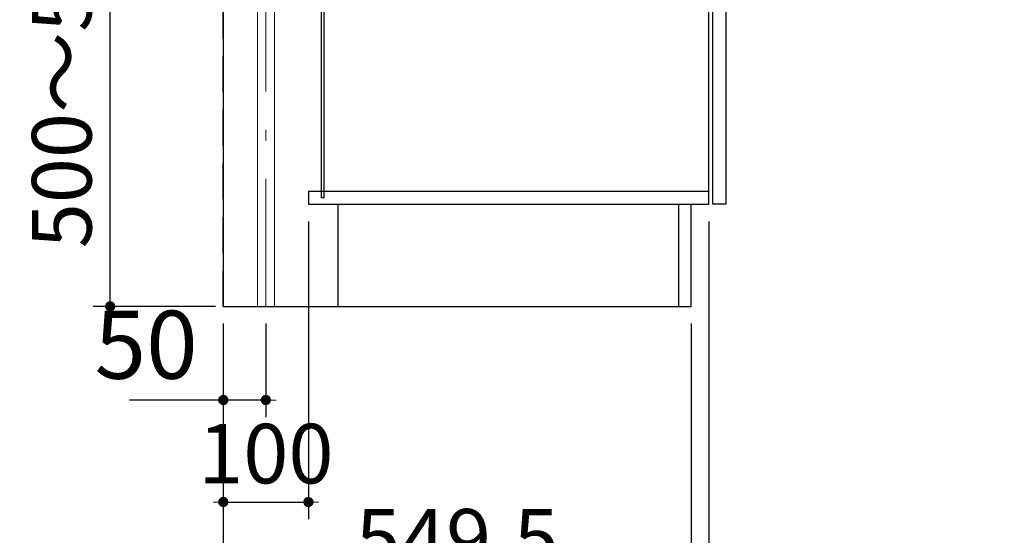
# Model space of a CAD drawing. Units: millimetres. Extents: x 210 to 8110, y 68 to 5608.
# Drawn here: x 808 to 1964, y 771 to 1377 of the extents above; entities that cross this region are included whole.
import ezdxf

# ---------------------------------------------------------------- set-up
doc = ezdxf.new("R2010")
doc.units = ezdxf.units.MM
doc.header["$LTSCALE"] = 5
doc.linetypes.add('DASHDOT', pattern=[50.5, 30, -9, 2.5, -9])
doc.linetypes.add('HIDDEN', pattern=[12.6, 8.4, -4.2])
for name, color, linetype, lineweight in [('キャビ', 134, 'Continuous', 9), ('トビラ', 54, 'Continuous', 9), ('建築', 136, 'Continuous', 9), ('熱源', 214, 'Continuous', 9)]:
    doc.layers.add(name, color=color, linetype=linetype, lineweight=lineweight)
doc.styles.get("Standard").update_dxf_attribs({"font": 'txt', "bigfont": 'bigfont'})
doc.styles.add('ＭＳ ゴシック', font='txt')
doc.dimstyles.get("Standard").update_dxf_attribs({"dimtxt": 0.18, "dimasz": 0.18, "dimexe": 0.18, "dimexo": 0.0625, "dimgap": 0.09, "dimtad": 0, "dimtih": 1, "dimtoh": 1, "dimdec": 4, "dimzin": 0, "dimdsep": 46, "dimtxsty": 'Standard', "dimcen": 0.09, "dimadec": 0, "dimazin": 0, "dimtfac": 1, "dimtdec": 4, "dimtofl": 0, "dimtmove": 0, "dimatfit": 3, "dimfxl": 1, "dimtolj": 1, "dimtzin": 0, "dimarcsym": 0})

# ---------------------------------------------------------------- blocks, each defined once
blk = doc.blocks.new('_DOT')
at = {"color": 0}
blk.add_line((-0.5, 0), (-1, 0), dxfattribs=at)
at = {"color": 0, "const_width": 0.5}
blk.add_lwpolyline([(-0.25, 0, 1), (0.25, 0, 1)], format="xyb", close=True, dxfattribs=at)
blk = doc.blocks.new('Dim9')
at = {"layer": 'キャビ', "color": 134, "linetype": 'Continuous', "lineweight": 30}
for p, q in [((1616.9, 1139.9), (1616.9, 579.9)), ((1046.9, 1019.9), (1046.9, 579.9)), ((1046.9, 599.9), (1616.9, 599.9))]:
    blk.add_line(p, q, dxfattribs=at)
at = {"layer": 'キャビ', "color": 134, "linetype": 'Continuous', "lineweight": 30, "xscale": 12, "yscale": 12, "zscale": 12}
for p, rotation in [((1046.9, 599.9), 179.9999999999998), ((1616.9, 599.9), 359.9999999999997)]:
    blk.add_blockref('_DOT', p, dxfattribs=dict(at, rotation=rotation))
at = {"layer": 'キャビ', "color": 134, "linetype": 'Continuous', "lineweight": 9, "insert": (1331.9, 599.9), "char_height": 70, "width": 900, "attachment_point": 8, "style": 'ＭＳ ゴシック'}
blk.add_mtext('570', dxfattribs=at)
blk = doc.blocks.new('Dim28')
at = {"layer": '熱源', "color": 214, "linetype": 'Continuous', "lineweight": 25}
for p, q in [((961, 1590), (894.1, 1590)), ((914.1, 1040), (914.1, 1590)), ((1037.9, 1040), (894.1, 1040))]:
    blk.add_line(p, q, dxfattribs=at)
at = {"layer": '熱源', "color": 214, "linetype": 'Continuous', "lineweight": 25, "xscale": 12, "yscale": 12, "zscale": 12}
for p, rotation in [((914.1, 1590), 89.99999999999949), ((914.1, 1040), 269.9999999999998)]:
    blk.add_blockref('_DOT', p, dxfattribs=dict(at, rotation=rotation))
at = {"layer": '熱源', "color": 214, "linetype": 'Continuous', "lineweight": 9, "insert": (914.1, 1315), "char_height": 70, "width": 2200, "attachment_point": 8, "rotation": 90, "style": 'ＭＳ ゴシック'}
blk.add_mtext('500～550', dxfattribs=at)
blk = doc.blocks.new('Dim29')
at = {"layer": '熱源', "color": 214, "linetype": 'Continuous', "lineweight": 30}
for p, q in [((1046.9, 1019.9), (1046.9, 909.9)), ((1096.9, 1019.9), (1096.9, 909.9)), ((1096.9, 929.9), (936.9, 929.9))]:
    blk.add_line(p, q, dxfattribs=at)
at = {"layer": '熱源', "color": 214, "linetype": 'Continuous', "lineweight": 30, "xscale": 12, "yscale": 12, "zscale": 12}
for p, rotation in [((1046.9, 929.9), 359.9999999999996), ((1096.9, 929.9), 179.9999999999998)]:
    blk.add_blockref('_DOT', p, dxfattribs=dict(at, rotation=rotation))
at = {"layer": '熱源', "color": 214, "linetype": 'Continuous', "lineweight": 9, "insert": (1016.9, 929.9), "char_height": 80, "width": 647.619, "attachment_point": 9, "style": 'ＭＳ ゴシック'}
blk.add_mtext('50', dxfattribs=at)
blk = doc.blocks.new('Dim48')
at = {"layer": 'キャビ', "color": 134, "linetype": 'Continuous', "lineweight": 30}
for p, q in [((1146.9, 1139.9), (1146.9, 790)), ((1046.9, 1019.9), (1046.9, 790)), ((1046.9, 810), (1146.9, 810))]:
    blk.add_line(p, q, dxfattribs=at)
at = {"layer": 'キャビ', "color": 134, "linetype": 'Continuous', "lineweight": 30, "xscale": 12, "yscale": 12, "zscale": 12}
for p, rotation in [((1046.9, 810), 359.9999999999997), ((1146.9, 810), 179.9999999999995)]:
    blk.add_blockref('_DOT', p, dxfattribs=dict(at, rotation=rotation))
at = {"layer": 'キャビ', "color": 134, "linetype": 'Continuous', "lineweight": 9, "insert": (1096.9, 810), "char_height": 70, "width": 850, "attachment_point": 8, "style": 'ＭＳ ゴシック'}
blk.add_mtext('100', dxfattribs=at)
blk = doc.blocks.new('Dim53')
at = {"layer": 'キャビ', "color": 134, "linetype": 'Continuous', "lineweight": 30}
for p, q in [((1046.9, 1019.9), (1046.9, 689.9)), ((1596.4, 1019.9), (1596.4, 689.9)), ((1046.9, 709.9), (1596.4, 709.9))]:
    blk.add_line(p, q, dxfattribs=at)
at = {"layer": 'キャビ', "color": 134, "linetype": 'Continuous', "lineweight": 30, "xscale": 12, "yscale": 12, "zscale": 12}
for p, rotation in [((1046.9, 709.9), 179.9999999999998), ((1596.4, 709.9), 359.9999999999997)]:
    blk.add_blockref('_DOT', p, dxfattribs=dict(at, rotation=rotation))
at = {"layer": 'キャビ', "color": 134, "linetype": 'Continuous', "lineweight": 9, "insert": (1321.7, 709.9), "char_height": 70, "width": 1400, "attachment_point": 8, "style": 'ＭＳ ゴシック'}
blk.add_mtext('549.5', dxfattribs=at)
blk = doc.blocks.new('*G55')
at = {"layer": '熱源', "color": 214, "linetype": 'DASHDOT', "lineweight": 9}
blk.add_line((1096.906, 1039.906), (1096.906, 1590), dxfattribs=at)
at = {"layer": '熱源', "color": 214, "linetype": 'Continuous', "lineweight": 9}
for p, q in [((1086.906, 1039.906), (1086.906, 1545)), ((1106.906, 1039.906), (1106.906, 1545))]:
    blk.add_line(p, q, dxfattribs=at)
at = {"layer": '熱源', "color": 214, "linetype": 'Continuous', "lineweight": 25}
dim = blk.add_linear_dim(base=(914.122, 1590), p1=(1057.878, 1040), p2=(980.972, 1590), angle=90, text='500～550', dimstyle='Standard', override={"dimscale": 1, "dimtxt": 70, "dimasz": 12, "dimexe": 20, "dimexo": 20, "dimgap": 0, "dimtad": 1, "dimtih": 0, "dimtoh": 0, "dimdec": 2, "dimzin": 8, "dimtxsty": 'ＭＳ ゴシック', "dimblk1": 'DOT', "dimblk2": 'DOT', "dimsah": 1, "dimse1": 0, "dimse2": 0, "dimtix": 0, "dimtofl": 1, "dimtmove": 1, "dimatfit": 2, "dimtzin": 8}, dxfattribs=at)
dim.commit()
dim.dimension.update_dxf_attribs({"geometry": 'Dim28', "text_midpoint": (914.122, 1315), "dimtype": 160})
at = {"layer": '熱源', "color": 214, "linetype": 'Continuous', "lineweight": 30}
dim = blk.add_linear_dim(base=(1046.906, 929.906), p1=(1096.906, 1039.906), p2=(1046.906, 1039.906), angle=180, dimstyle='Standard', override={"dimscale": 1, "dimtxt": 80, "dimasz": 12, "dimexe": 20, "dimexo": 20, "dimgap": 0, "dimtad": 1, "dimtih": 0, "dimtoh": 0, "dimdec": 2, "dimzin": 8, "dimtxsty": 'ＭＳ ゴシック', "dimblk1": 'DOT', "dimblk2": 'DOT', "dimsah": 1, "dimse1": 0, "dimse2": 0, "dimtix": 0, "dimtofl": 1, "dimtmove": 1, "dimatfit": 2, "dimtzin": 8}, dxfattribs=at)
dim.commit()
dim.dimension.update_dxf_attribs({"geometry": 'Dim29', "text_midpoint": (976.906, 929.906), "dimtype": 160, "text_rotation": 360})

msp = doc.modelspace()

# ---------------------------------------------------------------- linework, layer by layer
at = {"layer": 'キャビ', "color": 134, "linetype": 'Continuous', "lineweight": 30}
for p, q in [((1046.906, 1889.406), (1046.906, 1039.906)), ((1616.906, 1159.906), (1616.906, 1889.406)), ((1162.406, 1167.406), (1162.406, 1647.406)), ((1164.906, 1647.406), (1164.906, 1167.406)), ((1616.906, 1174.906), (1146.906, 1174.906)), ((1146.906, 1174.906), (1146.906, 1159.906)), ((1146.906, 1159.906), (1616.906, 1159.906)), ((1164.906, 1167.406), (1162.406, 1167.406)), ((1181.406, 1159.906), (1181.406, 1039.906)), ((1581.406, 1159.906), (1581.406, 1039.906)), ((1596.406, 1039.906), (1596.406, 1159.906)), ((1046.906, 1039.906), (1596.406, 1039.906))]:
    msp.add_line(p, q, dxfattribs=at)
at = {"layer": 'トビラ', "color": 54, "linetype": 'Continuous', "lineweight": 30}
for p, q in [((1636.906, 1634.906), (1636.906, 1159.906)), ((1621.906, 1159.906), (1621.906, 1619.406)), ((1636.906, 1159.906), (1621.906, 1159.906))]:
    msp.add_line(p, q, dxfattribs=at)
at = {"layer": '建築', "color": 136, "linetype": 'HIDDEN', "lineweight": 30}
msp.add_line((1046.906, 1039.906), (1046.906, 3339.906), dxfattribs=at)

# ---------------------------------------------------------------- block references
msp.add_blockref('*G55', (0, 0))

# ---------------------------------------------------------------- dimensions: what is measured, and where the dimension line sits
at = {"layer": 'キャビ', "color": 134, "linetype": 'Continuous', "lineweight": 30}
dim = msp.add_linear_dim(base=(1146.906, 810), p1=(1046.906, 1039.906), p2=(1146.906, 1159.906), dimstyle='Standard', override={"dimscale": 1, "dimtxt": 70, "dimasz": 12, "dimexe": 20, "dimexo": 20, "dimgap": 0, "dimtad": 1, "dimtih": 0, "dimtoh": 0, "dimdec": 2, "dimzin": 8, "dimtxsty": 'ＭＳ ゴシック', "dimblk1": 'DOT', "dimblk2": 'DOT', "dimsah": 1, "dimse1": 0, "dimse2": 0, "dimtix": 0, "dimtofl": 1, "dimtmove": 1, "dimatfit": 2, "dimtzin": 8}, dxfattribs=at)
dim.commit()
dim.dimension.update_dxf_attribs({"geometry": 'Dim48', "text_midpoint": (1096.906, 810), "dimtype": 160})
for base, p2, picture, middle in [((1616.906, 599.906), (1616.906, 1159.906), 'Dim9', (1331.906, 599.906)), ((1596.406, 709.906), (1596.406, 1039.906), 'Dim53', (1321.656, 709.906))]:
    dim = msp.add_linear_dim(base=base, p1=(1046.906, 1039.906), p2=p2, dimstyle='Standard', override={"dimscale": 1, "dimtxt": 70, "dimasz": 12, "dimexe": 20, "dimexo": 20, "dimgap": 0, "dimtad": 1, "dimtih": 0, "dimtoh": 0, "dimdec": 2, "dimzin": 8, "dimtxsty": 'ＭＳ ゴシック', "dimblk1": 'DOT', "dimblk2": 'DOT', "dimsah": 1, "dimse1": 0, "dimse2": 0, "dimtix": 0, "dimtofl": 1, "dimtmove": 1, "dimatfit": 2, "dimtzin": 8}, dxfattribs=at)
    dim.commit()
    dim.dimension.update_dxf_attribs({"geometry": picture, "text_midpoint": middle, "dimtype": 160, "text_rotation": 360})

doc.saveas('drawing.dxf')
